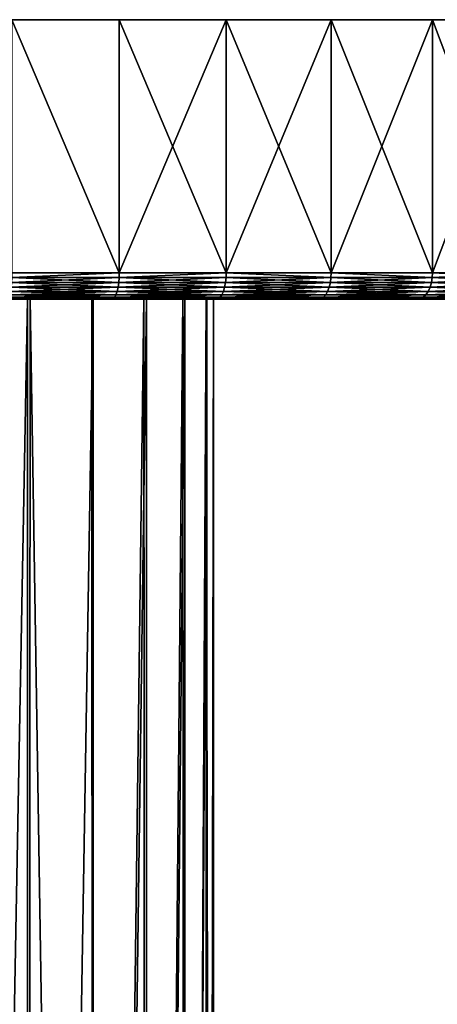
# Model space of a CAD drawing. Units: inches. Extents: x -1.38 to 1.38, y -9.43 to 0.
# Drawn here: x 0.26 to 0.76, y -1.18 to 0 of the extents above; entities that cross this region are included whole.
import ezdxf

# ---------------------------------------------------------------- set-up
doc = ezdxf.new("R2010")
doc.units = ezdxf.units.IN
doc.header["$MEASUREMENT"] = 0
doc.layers.get('0').update_dxf_attribs({"color": 153})

msp = doc.modelspace()

# ---------------------------------------------------------------- linework, layer by layer
at = {"color": 253}
for points in [[(1.3724, 0, -0.1238), (-1.0698, 0, 0.8685), (-0.9744, 0, 0.9744)], [(1.3549, 0, -0.2507), (-1.0698, 0, 0.8685), (1.3724, 0, -0.1238)], [(1.3248, 0, -0.3792), (-1.0698, 0, 0.8685), (1.3549, 0, -0.2507)], [(1.2812, 0, -0.5072), (-1.0698, 0, 0.8685), (1.3248, 0, -0.3792)], [(1.224, 0, -0.6329), (-1.0698, 0, 0.8685), (1.2812, 0, -0.5072)], [(1.1533, 0, -0.754), (-1.0698, 0, 0.8685), (1.224, 0, -0.6329)], [(1.0698, 0, -0.8685), (-1.0698, 0, 0.8685), (1.1533, 0, -0.754)], [(0.9744, 0, -0.9744), (-1.0698, 0, 0.8685), (1.0698, 0, -0.8685)], [(0.8685, 0, -1.0698), (-1.0698, 0, 0.8685), (0.9744, 0, -0.9744)], [(0.754, 0, -1.1533), (-1.0698, 0, 0.8685), (0.8685, 0, -1.0698)], [(0.6329, 0, -1.224), (-1.0698, 0, 0.8685), (0.754, 0, -1.1533)], [(0.5072, 0, -1.2812), (-1.0698, 0, 0.8685), (0.6329, 0, -1.224)], [(0.3792, 0, -1.3248), (-1.0698, 0, 0.8685), (0.5072, 0, -1.2812)], [(0.2507, 0, -1.3549), (-1.0698, 0, 0.8685), (0.3792, 0, -1.3248)], [(1.3724, 0, -0.1238), (-0.9744, 0, 0.9744), (-0.8685, 0, 1.0698)], [(1.3724, 0, -0.1238), (-0.8685, 0, 1.0698), (-0.754, 0, 1.1533)], [(1.3724, 0, 0.1238), (-0.754, 0, 1.1533), (-0.6329, 0, 1.224)], [(1.378, 0), (-0.754, 0, 1.1533), (1.3724, 0, 0.1238)], [(1.3724, 0, -0.1238), (-0.754, 0, 1.1533), (1.378, 0)], [(1.3724, 0, 0.1238), (-0.6329, 0, 1.224), (-0.5072, 0, 1.2812)], [(1.3724, 0, 0.1238), (-0.5072, 0, 1.2812), (-0.3792, 0, 1.3248)], [(1.3248, 0, 0.3792), (-0.3792, 0, 1.3248), (-0.2507, 0, 1.3549)], [(1.3549, 0, 0.2507), (-0.3792, 0, 1.3248), (1.3248, 0, 0.3792)], [(1.3724, 0, 0.1238), (-0.3792, 0, 1.3248), (1.3549, 0, 0.2507)], [(0.3792, 0, 1.3248), (-0.2507, 0, 1.3549), (0.2507, 0, 1.3549)], [(0.5072, 0, 1.2812), (-0.2507, 0, 1.3549), (0.3792, 0, 1.3248)], [(0.6329, 0, 1.224), (-0.2507, 0, 1.3549), (0.5072, 0, 1.2812)], [(0.754, 0, 1.1533), (-0.2507, 0, 1.3549), (0.6329, 0, 1.224)], [(0.8685, 0, 1.0698), (-0.2507, 0, 1.3549), (0.754, 0, 1.1533)], [(0.9744, 0, 0.9744), (-0.2507, 0, 1.3549), (0.8685, 0, 1.0698)], [(1.0698, 0, 0.8685), (-0.2507, 0, 1.3549), (0.9744, 0, 0.9744)], [(1.1533, 0, 0.754), (-0.2507, 0, 1.3549), (1.0698, 0, 0.8685)], [(1.224, 0, 0.6329), (-0.2507, 0, 1.3549), (1.1533, 0, 0.754)], [(1.2812, 0, 0.5072), (-0.2507, 0, 1.3549), (1.224, 0, 0.6329)], [(1.3248, 0, 0.3792), (-0.2507, 0, 1.3549), (1.2812, 0, 0.5072)], [(0.3792, -0.3031, 1.3248), (0.2507, 0, 1.3549), (0.2507, -0.3031, 1.3549)], [(0.2507, 0, -1.3549), (0.3792, -0.3031, -1.3248), (0.2507, -0.3031, -1.3549)], [(0.3792, 0, -1.3248), (0.3792, -0.3031, -1.3248), (0.2507, 0, -1.3549)], [(0.2507, 0, 1.3549), (0.3792, -0.3031, 1.3248), (0.3792, 0, 1.3248)], [(0.5072, 0, -1.2812), (0.3792, -0.3031, -1.3248), (0.3792, 0, -1.3248)], [(0.5072, 0, -1.2812), (0.5072, -0.3031, -1.2812), (0.3792, -0.3031, -1.3248)], [(0.3792, 0, 1.3248), (0.5072, -0.3031, 1.2812), (0.5072, 0, 1.2812)], [(0.3792, 0, 1.3248), (0.3792, -0.3031, 1.3248), (0.5072, -0.3031, 1.2812)], [(0.6329, 0, -1.224), (0.5072, -0.3031, -1.2812), (0.5072, 0, -1.2812)], [(0.6329, 0, -1.224), (0.6329, -0.3031, -1.224), (0.5072, -0.3031, -1.2812)], [(0.5072, 0, 1.2812), (0.6329, -0.3031, 1.224), (0.6329, 0, 1.224)], [(0.5072, 0, 1.2812), (0.5072, -0.3031, 1.2812), (0.6329, -0.3031, 1.224)], [(0.754, 0, -1.1533), (0.6329, -0.3031, -1.224), (0.6329, 0, -1.224)], [(0.754, 0, -1.1533), (0.754, -0.3031, -1.1533), (0.6329, -0.3031, -1.224)], [(0.6329, 0, 1.224), (0.754, -0.3031, 1.1533), (0.754, 0, 1.1533)], [(0.6329, 0, 1.224), (0.6329, -0.3031, 1.224), (0.754, -0.3031, 1.1533)], [(0.8685, 0, -1.0698), (0.754, -0.3031, -1.1533), (0.754, 0, -1.1533)], [(0.8685, 0, -1.0698), (0.8685, -0.3031, -1.0698), (0.754, -0.3031, -1.1533)], [(0.754, 0, 1.1533), (0.8685, -0.3031, 1.0698), (0.8685, 0, 1.0698)], [(0.754, 0, 1.1533), (0.754, -0.3031, 1.1533), (0.8685, -0.3031, 1.0698)], [(0.2506, -0.3089, 1.3544), (0.3792, -0.3031, 1.3248), (0.2507, -0.3031, 1.3549)], [(0.379, -0.3089, 1.3243), (0.3792, -0.3031, 1.3248), (0.2506, -0.3089, 1.3544)], [(0.2506, -0.3089, -1.3544), (0.3792, -0.3031, -1.3248), (0.379, -0.3089, -1.3243)], [(0.2506, -0.3089, -1.3544), (0.2507, -0.3031, -1.3549), (0.3792, -0.3031, -1.3248)], [(0.379, -0.3089, 1.3243), (0.5072, -0.3031, 1.2812), (0.3792, -0.3031, 1.3248)], [(0.507, -0.3089, 1.2807), (0.5072, -0.3031, 1.2812), (0.379, -0.3089, 1.3243)], [(0.379, -0.3089, -1.3243), (0.5072, -0.3031, -1.2812), (0.507, -0.3089, -1.2807)], [(0.379, -0.3089, -1.3243), (0.3792, -0.3031, -1.3248), (0.5072, -0.3031, -1.2812)], [(0.6326, -0.3089, 1.2235), (0.5072, -0.3031, 1.2812), (0.507, -0.3089, 1.2807)], [(0.507, -0.3089, -1.2807), (0.5072, -0.3031, -1.2812), (0.6326, -0.3089, -1.2235)], [(0.6326, -0.3089, 1.2235), (0.6329, -0.3031, 1.224), (0.5072, -0.3031, 1.2812)], [(0.6326, -0.3089, -1.2235), (0.5072, -0.3031, -1.2812), (0.6329, -0.3031, -1.224)], [(0.7537, -0.3089, 1.1529), (0.6329, -0.3031, 1.224), (0.6326, -0.3089, 1.2235)], [(0.6326, -0.3089, -1.2235), (0.6329, -0.3031, -1.224), (0.7537, -0.3089, -1.1529)], [(0.7537, -0.3089, 1.1529), (0.754, -0.3031, 1.1533), (0.6329, -0.3031, 1.224)], [(0.7537, -0.3089, -1.1529), (0.6329, -0.3031, -1.224), (0.754, -0.3031, -1.1533)], [(0.8682, -0.3089, 1.0694), (0.754, -0.3031, 1.1533), (0.7537, -0.3089, 1.1529)], [(0.7537, -0.3089, -1.1529), (0.8685, -0.3031, -1.0698), (0.8682, -0.3089, -1.0694)], [(0.7537, -0.3089, -1.1529), (0.754, -0.3031, -1.1533), (0.8685, -0.3031, -1.0698)], [(0.8682, -0.3089, 1.0694), (0.8685, -0.3031, 1.0698), (0.754, -0.3031, 1.1533)], [(0.3777, -0.3204, 1.3198), (0.2503, -0.3147, 1.3528), (0.2498, -0.3204, 1.3499)], [(0.3785, -0.3147, -1.3226), (0.2498, -0.3204, -1.3499), (0.2503, -0.3147, -1.3528)], [(0.2498, -0.3204, -1.3499), (0.3785, -0.3147, -1.3226), (0.3777, -0.3204, -1.3198)], [(0.3785, -0.3147, 1.3226), (0.2506, -0.3089, 1.3544), (0.2503, -0.3147, 1.3528)], [(0.379, -0.3089, -1.3243), (0.2503, -0.3147, -1.3528), (0.2506, -0.3089, -1.3544)], [(0.2503, -0.3147, -1.3528), (0.379, -0.3089, -1.3243), (0.3785, -0.3147, -1.3226)], [(0.2503, -0.3147, 1.3528), (0.3777, -0.3204, 1.3198), (0.3785, -0.3147, 1.3226)], [(0.2506, -0.3089, 1.3544), (0.3785, -0.3147, 1.3226), (0.379, -0.3089, 1.3243)], [(0.5053, -0.3204, 1.2764), (0.3785, -0.3147, 1.3226), (0.3777, -0.3204, 1.3198)], [(0.5064, -0.3147, -1.2791), (0.3777, -0.3204, -1.3198), (0.3785, -0.3147, -1.3226)], [(0.3777, -0.3204, -1.3198), (0.5064, -0.3147, -1.2791), (0.5053, -0.3204, -1.2764)], [(0.5064, -0.3147, 1.2791), (0.379, -0.3089, 1.3243), (0.3785, -0.3147, 1.3226)], [(0.507, -0.3089, -1.2807), (0.3785, -0.3147, -1.3226), (0.379, -0.3089, -1.3243)], [(0.3785, -0.3147, -1.3226), (0.507, -0.3089, -1.2807), (0.5064, -0.3147, -1.2791)], [(0.3785, -0.3147, 1.3226), (0.5053, -0.3204, 1.2764), (0.5064, -0.3147, 1.2791)], [(0.379, -0.3089, 1.3243), (0.5064, -0.3147, 1.2791), (0.507, -0.3089, 1.2807)], [(0.6305, -0.3204, 1.2195), (0.5064, -0.3147, 1.2791), (0.5053, -0.3204, 1.2764)], [(0.6319, -0.3147, -1.222), (0.5053, -0.3204, -1.2764), (0.5064, -0.3147, -1.2791)], [(0.5053, -0.3204, -1.2764), (0.6319, -0.3147, -1.222), (0.6305, -0.3204, -1.2195)], [(0.6319, -0.3147, 1.222), (0.507, -0.3089, 1.2807), (0.5064, -0.3147, 1.2791)], [(0.6326, -0.3089, -1.2235), (0.5064, -0.3147, -1.2791), (0.507, -0.3089, -1.2807)], [(0.5064, -0.3147, -1.2791), (0.6326, -0.3089, -1.2235), (0.6319, -0.3147, -1.222)], [(0.5064, -0.3147, 1.2791), (0.6305, -0.3204, 1.2195), (0.6319, -0.3147, 1.222)], [(0.507, -0.3089, 1.2807), (0.6319, -0.3147, 1.222), (0.6326, -0.3089, 1.2235)], [(0.7512, -0.3204, 1.149), (0.6319, -0.3147, 1.222), (0.6305, -0.3204, 1.2195)], [(0.7528, -0.3147, -1.1515), (0.6305, -0.3204, -1.2195), (0.6319, -0.3147, -1.222)], [(0.6305, -0.3204, -1.2195), (0.7528, -0.3147, -1.1515), (0.7512, -0.3204, -1.149)], [(0.7528, -0.3147, 1.1515), (0.6326, -0.3089, 1.2235), (0.6319, -0.3147, 1.222)], [(0.7537, -0.3089, -1.1529), (0.6319, -0.3147, -1.222), (0.6326, -0.3089, -1.2235)], [(0.6319, -0.3147, -1.222), (0.7537, -0.3089, -1.1529), (0.7528, -0.3147, -1.1515)], [(0.6319, -0.3147, 1.222), (0.7512, -0.3204, 1.149), (0.7528, -0.3147, 1.1515)], [(0.6326, -0.3089, 1.2235), (0.7528, -0.3147, 1.1515), (0.7537, -0.3089, 1.1529)], [(0.8653, -0.3204, 1.0658), (0.7528, -0.3147, 1.1515), (0.7512, -0.3204, 1.149)], [(0.8671, -0.3147, -1.0681), (0.7512, -0.3204, -1.149), (0.7528, -0.3147, -1.1515)], [(0.7512, -0.3204, -1.149), (0.8671, -0.3147, -1.0681), (0.8653, -0.3204, -1.0658)], [(0.8671, -0.3147, 1.0681), (0.7537, -0.3089, 1.1529), (0.7528, -0.3147, 1.1515)], [(0.8682, -0.3089, -1.0694), (0.7528, -0.3147, -1.1515), (0.7537, -0.3089, -1.1529)], [(0.7528, -0.3147, -1.1515), (0.8682, -0.3089, -1.0694), (0.8671, -0.3147, -1.0681)], [(0.7528, -0.3147, 1.1515), (0.8653, -0.3204, 1.0658), (0.8671, -0.3147, 1.0681)], [(0.7537, -0.3089, 1.1529), (0.8671, -0.3147, 1.0681), (0.8682, -0.3089, 1.0694)], [(0.3737, -0.3324, 1.3056), (0.2481, -0.3295, 1.3409), (0.2471, -0.3324, 1.3354)], [(0.3752, -0.3295, -1.3111), (0.2471, -0.3324, -1.3354), (0.2481, -0.3295, -1.3409)], [(0.2471, -0.3324, -1.3354), (0.3752, -0.3295, -1.3111), (0.3737, -0.3324, -1.3056)], [(0.3752, -0.3295, 1.3111), (0.2491, -0.3254, 1.3459), (0.2481, -0.3295, 1.3409)], [(0.3766, -0.3254, -1.3159), (0.2481, -0.3295, -1.3409), (0.2491, -0.3254, -1.3459)], [(0.2481, -0.3295, -1.3409), (0.3766, -0.3254, -1.3159), (0.3752, -0.3295, -1.3111)], [(0.2481, -0.3295, 1.3409), (0.3737, -0.3324, 1.3056), (0.3752, -0.3295, 1.3111)], [(0.3766, -0.3254, 1.3159), (0.2498, -0.3204, 1.3499), (0.2491, -0.3254, 1.3459)], [(0.3777, -0.3204, -1.3198), (0.2491, -0.3254, -1.3459), (0.2498, -0.3204, -1.3499)], [(0.2491, -0.3254, -1.3459), (0.3777, -0.3204, -1.3198), (0.3766, -0.3254, -1.3159)], [(0.2491, -0.3254, 1.3459), (0.3752, -0.3295, 1.3111), (0.3766, -0.3254, 1.3159)], [(0.2498, -0.3204, 1.3499), (0.3766, -0.3254, 1.3159), (0.3777, -0.3204, 1.3198)], [(0.4999, -0.3324, 1.2627), (0.3752, -0.3295, 1.3111), (0.3737, -0.3324, 1.3056)], [(0.502, -0.3295, -1.2679), (0.3737, -0.3324, -1.3056), (0.3752, -0.3295, -1.3111)], [(0.3737, -0.3324, -1.3056), (0.502, -0.3295, -1.2679), (0.4999, -0.3324, -1.2627)], [(0.502, -0.3295, 1.2679), (0.3766, -0.3254, 1.3159), (0.3752, -0.3295, 1.3111)], [(0.5038, -0.3254, -1.2726), (0.3752, -0.3295, -1.3111), (0.3766, -0.3254, -1.3159)], [(0.3752, -0.3295, -1.3111), (0.5038, -0.3254, -1.2726), (0.502, -0.3295, -1.2679)], [(0.3752, -0.3295, 1.3111), (0.4999, -0.3324, 1.2627), (0.502, -0.3295, 1.2679)], [(0.5038, -0.3254, 1.2726), (0.3777, -0.3204, 1.3198), (0.3766, -0.3254, 1.3159)], [(0.5053, -0.3204, -1.2764), (0.3766, -0.3254, -1.3159), (0.3777, -0.3204, -1.3198)], [(0.3766, -0.3254, -1.3159), (0.5053, -0.3204, -1.2764), (0.5038, -0.3254, -1.2726)], [(0.3766, -0.3254, 1.3159), (0.502, -0.3295, 1.2679), (0.5038, -0.3254, 1.2726)], [(0.3777, -0.3204, 1.3198), (0.5038, -0.3254, 1.2726), (0.5053, -0.3204, 1.2764)], [(0.6237, -0.3324, 1.2063), (0.502, -0.3295, 1.2679), (0.4999, -0.3324, 1.2627)], [(0.6263, -0.3295, -1.2113), (0.4999, -0.3324, -1.2627), (0.502, -0.3295, -1.2679)], [(0.4999, -0.3324, -1.2627), (0.6263, -0.3295, -1.2113), (0.6237, -0.3324, -1.2063)], [(0.6263, -0.3295, 1.2113), (0.5038, -0.3254, 1.2726), (0.502, -0.3295, 1.2679)], [(0.6286, -0.3254, -1.2158), (0.502, -0.3295, -1.2679), (0.5038, -0.3254, -1.2726)], [(0.502, -0.3295, -1.2679), (0.6286, -0.3254, -1.2158), (0.6263, -0.3295, -1.2113)], [(0.502, -0.3295, 1.2679), (0.6237, -0.3324, 1.2063), (0.6263, -0.3295, 1.2113)], [(0.6286, -0.3254, 1.2158), (0.5053, -0.3204, 1.2764), (0.5038, -0.3254, 1.2726)], [(0.6305, -0.3204, -1.2195), (0.5038, -0.3254, -1.2726), (0.5053, -0.3204, -1.2764)], [(0.5038, -0.3254, -1.2726), (0.6305, -0.3204, -1.2195), (0.6286, -0.3254, -1.2158)], [(0.5038, -0.3254, 1.2726), (0.6263, -0.3295, 1.2113), (0.6286, -0.3254, 1.2158)], [(0.5053, -0.3204, 1.2764), (0.6286, -0.3254, 1.2158), (0.6305, -0.3204, 1.2195)], [(0.7431, -0.3324, 1.1367), (0.6263, -0.3295, 1.2113), (0.6237, -0.3324, 1.2063)], [(0.7462, -0.3295, -1.1414), (0.6237, -0.3324, -1.2063), (0.6263, -0.3295, -1.2113)], [(0.6237, -0.3324, -1.2063), (0.7462, -0.3295, -1.1414), (0.7431, -0.3324, -1.1367)], [(0.7462, -0.3295, 1.1414), (0.6286, -0.3254, 1.2158), (0.6263, -0.3295, 1.2113)], [(0.749, -0.3254, -1.1456), (0.6263, -0.3295, -1.2113), (0.6286, -0.3254, -1.2158)], [(0.6263, -0.3295, -1.2113), (0.749, -0.3254, -1.1456), (0.7462, -0.3295, -1.1414)], [(0.6263, -0.3295, 1.2113), (0.7431, -0.3324, 1.1367), (0.7462, -0.3295, 1.1414)], [(0.749, -0.3254, 1.1456), (0.6305, -0.3204, 1.2195), (0.6286, -0.3254, 1.2158)], [(0.7512, -0.3204, -1.149), (0.6286, -0.3254, -1.2158), (0.6305, -0.3204, -1.2195)], [(0.6286, -0.3254, -1.2158), (0.7512, -0.3204, -1.149), (0.749, -0.3254, -1.1456)], [(0.6286, -0.3254, 1.2158), (0.7462, -0.3295, 1.1414), (0.749, -0.3254, 1.1456)], [(0.6305, -0.3204, 1.2195), (0.749, -0.3254, 1.1456), (0.7512, -0.3204, 1.149)], [(0.856, -0.3324, 1.0543), (0.7462, -0.3295, 1.1414), (0.7431, -0.3324, 1.1367)], [(0.8595, -0.3295, -1.0587), (0.7431, -0.3324, -1.1367), (0.7462, -0.3295, -1.1414)], [(0.7431, -0.3324, -1.1367), (0.8595, -0.3295, -1.0587), (0.856, -0.3324, -1.0543)], [(0.8595, -0.3295, 1.0587), (0.749, -0.3254, 1.1456), (0.7462, -0.3295, 1.1414)], [(0.8627, -0.3254, -1.0626), (0.7462, -0.3295, -1.1414), (0.749, -0.3254, -1.1456)], [(0.7462, -0.3295, -1.1414), (0.8627, -0.3254, -1.0626), (0.8595, -0.3295, -1.0587)], [(0.7462, -0.3295, 1.1414), (0.856, -0.3324, 1.0543), (0.8595, -0.3295, 1.0587)], [(0.8627, -0.3254, 1.0626), (0.7512, -0.3204, 1.149), (0.749, -0.3254, 1.1456)], [(0.8653, -0.3204, -1.0658), (0.749, -0.3254, -1.1456), (0.7512, -0.3204, -1.149)], [(0.749, -0.3254, -1.1456), (0.8653, -0.3204, -1.0658), (0.8627, -0.3254, -1.0626)], [(0.749, -0.3254, 1.1456), (0.8595, -0.3295, 1.0587), (0.8627, -0.3254, 1.0626)], [(0.7512, -0.3204, 1.149), (0.8627, -0.3254, 1.0626), (0.8653, -0.3204, 1.0658)], [(1.341, -0.3346, 0.121), (-1.0453, -0.3346, -0.8487), (-0.9521, -0.3346, -0.9521)], [(1.324, -0.3346, 0.245), (-1.0453, -0.3346, -0.8487), (1.341, -0.3346, 0.121)], [(1.2945, -0.3346, 0.3705), (-1.0453, -0.3346, -0.8487), (1.324, -0.3346, 0.245)], [(1.2519, -0.3346, 0.4956), (-1.0453, -0.3346, -0.8487), (1.2945, -0.3346, 0.3705)], [(1.196, -0.3346, 0.6184), (-1.0453, -0.3346, -0.8487), (1.2519, -0.3346, 0.4956)], [(1.127, -0.3346, 0.7368), (-1.0453, -0.3346, -0.8487), (1.196, -0.3346, 0.6184)], [(1.0453, -0.3346, 0.8487), (-1.0453, -0.3346, -0.8487), (1.127, -0.3346, 0.7368)], [(0.9521, -0.3346, 0.9521), (-1.0453, -0.3346, -0.8487), (1.0453, -0.3346, 0.8487)], [(0.8487, -0.3346, 1.0453), (-1.0453, -0.3346, -0.8487), (0.9521, -0.3346, 0.9521)], [(0.7368, -0.3346, 1.127), (-1.0453, -0.3346, -0.8487), (0.8487, -0.3346, 1.0453)], [(0.6184, -0.3346, 1.196), (-1.0453, -0.3346, -0.8487), (0.7368, -0.3346, 1.127)], [(0.4956, -0.3346, 1.2519), (-1.0453, -0.3346, -0.8487), (0.6184, -0.3346, 1.196)], [(0.3705, -0.3346, 1.2945), (-1.0453, -0.3346, -0.8487), (0.4956, -0.3346, 1.2519)], [(0.245, -0.3346, 1.324), (-1.0453, -0.3346, -0.8487), (0.3705, -0.3346, 1.2945)], [(1.341, -0.3346, 0.121), (-0.9521, -0.3346, -0.9521), (-0.8487, -0.3346, -1.0453)], [(1.341, -0.3346, 0.121), (-0.8487, -0.3346, -1.0453), (-0.7368, -0.3346, -1.127)], [(1.341, -0.3346, -0.121), (-0.7368, -0.3346, -1.127), (-0.6184, -0.3346, -1.196)], [(1.3465, -0.3346), (-0.7368, -0.3346, -1.127), (1.341, -0.3346, -0.121)], [(1.341, -0.3346, 0.121), (-0.7368, -0.3346, -1.127), (1.3465, -0.3346)], [(1.341, -0.3346, -0.121), (-0.6184, -0.3346, -1.196), (-0.4956, -0.3346, -1.2519)], [(1.341, -0.3346, -0.121), (-0.4956, -0.3346, -1.2519), (-0.3705, -0.3346, -1.2945)], [(1.2945, -0.3346, -0.3705), (-0.3705, -0.3346, -1.2945), (-0.245, -0.3346, -1.324)], [(1.324, -0.3346, -0.245), (-0.3705, -0.3346, -1.2945), (1.2945, -0.3346, -0.3705)], [(1.341, -0.3346, -0.121), (-0.3705, -0.3346, -1.2945), (1.324, -0.3346, -0.245)], [(0.3705, -0.3346, -1.2945), (-0.245, -0.3346, -1.324), (0.245, -0.3346, -1.324)], [(0.4956, -0.3346, -1.2519), (-0.245, -0.3346, -1.324), (0.3705, -0.3346, -1.2945)], [(0.6184, -0.3346, -1.196), (-0.245, -0.3346, -1.324), (0.4956, -0.3346, -1.2519)], [(0.7368, -0.3346, -1.127), (-0.245, -0.3346, -1.324), (0.6184, -0.3346, -1.196)], [(0.8487, -0.3346, -1.0453), (-0.245, -0.3346, -1.324), (0.7368, -0.3346, -1.127)], [(0.9521, -0.3346, -0.9521), (-0.245, -0.3346, -1.324), (0.8487, -0.3346, -1.0453)], [(1.0453, -0.3346, -0.8487), (-0.245, -0.3346, -1.324), (0.9521, -0.3346, -0.9521)], [(1.127, -0.3346, -0.7368), (-0.245, -0.3346, -1.324), (1.0453, -0.3346, -0.8487)], [(1.196, -0.3346, -0.6184), (-0.245, -0.3346, -1.324), (1.127, -0.3346, -0.7368)], [(1.2519, -0.3346, -0.4956), (-0.245, -0.3346, -1.324), (1.196, -0.3346, -0.6184)], [(1.2945, -0.3346, -0.3705), (-0.245, -0.3346, -1.324), (1.2519, -0.3346, -0.4956)], [(0.1811, -5.0931, 0.4576), (0.2693, -0.3346, 0.4119), (0.1811, -0.3346, 0.4576)], [(0.2693, -5.0931, 0.4119), (0.2693, -0.3346, 0.4119), (0.1811, -5.0931, 0.4576)], [(0.1901, -0.3346, -0.4539), (0.2693, -5.093, -0.4119), (0.1811, -5.093, -0.4576)], [(0.4921, -0.3346, 0), (0.1811, -0.3346, 0.4576), (0.2693, -0.3346, 0.4119)], [(0.4831, -0.3346, -0.0938), (0.1811, -0.3346, 0.4576), (0.4921, -0.3346, 0)], [(0.4552, -0.3346, -0.187), (0.1811, -0.3346, 0.4576), (0.4831, -0.3346, -0.0938)], [(0.4088, -0.3346, -0.274), (0.1811, -0.3346, 0.4576), (0.4552, -0.3346, -0.187)], [(0.3464, -0.3346, -0.3496), (0.1811, -0.3346, 0.4576), (0.4088, -0.3346, -0.274)], [(0.2724, -0.3346, -0.4099), (0.1811, -0.3346, 0.4576), (0.3464, -0.3346, -0.3496)], [(0.1901, -0.3346, -0.4539), (0.1811, -0.3346, 0.4576), (0.2724, -0.3346, -0.4099)], [(0.2724, -0.3346, -0.4099), (0.2693, -5.093, -0.4119), (0.1901, -0.3346, -0.4539)], [(0.3721, -0.3341, -1.3), (0.245, -0.3346, -1.324), (0.246, -0.3341, -1.3296)], [(0.3721, -0.3341, -1.3), (0.3705, -0.3346, -1.2945), (0.245, -0.3346, -1.324)], [(0.246, -0.3341, 1.3296), (0.245, -0.3346, 1.324), (0.3705, -0.3346, 1.2945)], [(0.3721, -0.3341, 1.3), (0.2471, -0.3324, 1.3354), (0.246, -0.3341, 1.3296)], [(0.3737, -0.3324, -1.3056), (0.246, -0.3341, -1.3296), (0.2471, -0.3324, -1.3354)], [(0.246, -0.3341, -1.3296), (0.3737, -0.3324, -1.3056), (0.3721, -0.3341, -1.3)], [(0.246, -0.3341, 1.3296), (0.3705, -0.3346, 1.2945), (0.3721, -0.3341, 1.3)], [(0.2471, -0.3324, 1.3354), (0.3721, -0.3341, 1.3), (0.3737, -0.3324, 1.3056)], [(0.2693, -5.0931, 0.4119), (0.348, -0.3346, 0.348), (0.2693, -0.3346, 0.4119)], [(0.348, -5.0931, 0.348), (0.348, -0.3346, 0.348), (0.2693, -5.0931, 0.4119)], [(0.2724, -0.3346, -0.4099), (0.348, -5.0931, -0.348), (0.2693, -5.093, -0.4119)], [(0.4839, -0.3346, 0.0895), (0.2693, -0.3346, 0.4119), (0.348, -0.3346, 0.348)], [(0.4921, -0.3346, 0), (0.2693, -0.3346, 0.4119), (0.4839, -0.3346, 0.0895)], [(0.3464, -0.3346, -0.3496), (0.348, -5.0931, -0.348), (0.2724, -0.3346, -0.4099)], [(0.4088, -0.3346, -0.274), (0.348, -5.0931, -0.348), (0.3464, -0.3346, -0.3496)], [(0.348, -5.0931, 0.348), (0.4119, -0.3346, 0.2693), (0.348, -0.3346, 0.348)], [(0.4119, -5.0931, 0.2693), (0.4119, -0.3346, 0.2693), (0.348, -5.0931, 0.348)], [(0.4088, -0.3346, -0.274), (0.4119, -5.0931, -0.2693), (0.348, -5.0931, -0.348)], [(0.4839, -0.3346, 0.0895), (0.348, -0.3346, 0.348), (0.4119, -0.3346, 0.2693)], [(0.4977, -0.3341, -1.2572), (0.3705, -0.3346, -1.2945), (0.3721, -0.3341, -1.3)], [(0.4977, -0.3341, -1.2572), (0.4956, -0.3346, -1.2519), (0.3705, -0.3346, -1.2945)], [(0.3721, -0.3341, 1.3), (0.3705, -0.3346, 1.2945), (0.4956, -0.3346, 1.2519)], [(0.4977, -0.3341, 1.2572), (0.3737, -0.3324, 1.3056), (0.3721, -0.3341, 1.3)], [(0.4999, -0.3324, -1.2627), (0.3721, -0.3341, -1.3), (0.3737, -0.3324, -1.3056)], [(0.3721, -0.3341, -1.3), (0.4999, -0.3324, -1.2627), (0.4977, -0.3341, -1.2572)], [(0.3721, -0.3341, 1.3), (0.4956, -0.3346, 1.2519), (0.4977, -0.3341, 1.2572)], [(0.3737, -0.3324, 1.3056), (0.4977, -0.3341, 1.2572), (0.4999, -0.3324, 1.2627)], [(0.4552, -0.3346, -0.187), (0.4119, -5.0931, -0.2693), (0.4088, -0.3346, -0.274)], [(0.4119, -5.0931, 0.2693), (0.4576, -0.3346, 0.1811), (0.4119, -0.3346, 0.2693)], [(0.4576, -5.0931, 0.1811), (0.4576, -0.3346, 0.1811), (0.4119, -5.0931, 0.2693)], [(0.4552, -0.3346, -0.187), (0.4576, -5.0931, -0.1811), (0.4119, -5.0931, -0.2693)], [(0.4839, -0.3346, 0.0895), (0.4119, -0.3346, 0.2693), (0.4576, -0.3346, 0.1811)], [(0.4831, -0.3346, -0.0938), (0.4576, -5.0931, -0.1811), (0.4552, -0.3346, -0.187)], [(0.4576, -5.0931, 0.1811), (0.4839, -0.3346, 0.0895), (0.4576, -0.3346, 0.1811)], [(0.4839, -5.0931, 0.0895), (0.4839, -0.3346, 0.0895), (0.4576, -5.0931, 0.1811)], [(0.4831, -0.3346, -0.0938), (0.4839, -5.0931, -0.0895), (0.4576, -5.0931, -0.1811)], [(0.4921, -5.0931, 0), (0.4831, -0.3346, -0.0938), (0.4921, -0.3346, 0)], [(0.4921, -5.0931, 0), (0.4839, -5.0931, -0.0895), (0.4831, -0.3346, -0.0938)], [(0.4839, -5.0931, 0.0895), (0.4921, -0.3346, 0), (0.4839, -0.3346, 0.0895)], [(0.4839, -5.0931, 0.0895), (0.4921, -5.0931, 0), (0.4921, -0.3346, 0)], [(0.6211, -0.3341, -1.2011), (0.4956, -0.3346, -1.2519), (0.4977, -0.3341, -1.2572)], [(0.6211, -0.3341, -1.2011), (0.6184, -0.3346, -1.196), (0.4956, -0.3346, -1.2519)], [(0.4977, -0.3341, 1.2572), (0.4956, -0.3346, 1.2519), (0.6184, -0.3346, 1.196)], [(0.6211, -0.3341, 1.2011), (0.4999, -0.3324, 1.2627), (0.4977, -0.3341, 1.2572)], [(0.6237, -0.3324, -1.2063), (0.4977, -0.3341, -1.2572), (0.4999, -0.3324, -1.2627)], [(0.4977, -0.3341, -1.2572), (0.6237, -0.3324, -1.2063), (0.6211, -0.3341, -1.2011)], [(0.4977, -0.3341, 1.2572), (0.6184, -0.3346, 1.196), (0.6211, -0.3341, 1.2011)], [(0.4999, -0.3324, 1.2627), (0.6211, -0.3341, 1.2011), (0.6237, -0.3324, 1.2063)], [(0.7399, -0.3341, -1.1318), (0.6184, -0.3346, -1.196), (0.6211, -0.3341, -1.2011)], [(0.7399, -0.3341, -1.1318), (0.7368, -0.3346, -1.127), (0.6184, -0.3346, -1.196)], [(0.6211, -0.3341, 1.2011), (0.6184, -0.3346, 1.196), (0.7368, -0.3346, 1.127)], [(0.7399, -0.3341, 1.1318), (0.6237, -0.3324, 1.2063), (0.6211, -0.3341, 1.2011)], [(0.7431, -0.3324, -1.1367), (0.6211, -0.3341, -1.2011), (0.6237, -0.3324, -1.2063)], [(0.6211, -0.3341, -1.2011), (0.7431, -0.3324, -1.1367), (0.7399, -0.3341, -1.1318)], [(0.6211, -0.3341, 1.2011), (0.7368, -0.3346, 1.127), (0.7399, -0.3341, 1.1318)], [(0.6237, -0.3324, 1.2063), (0.7399, -0.3341, 1.1318), (0.7431, -0.3324, 1.1367)], [(0.8523, -0.3341, -1.0498), (0.7368, -0.3346, -1.127), (0.7399, -0.3341, -1.1318)], [(0.8523, -0.3341, -1.0498), (0.8487, -0.3346, -1.0453), (0.7368, -0.3346, -1.127)], [(0.7399, -0.3341, 1.1318), (0.7368, -0.3346, 1.127), (0.8487, -0.3346, 1.0453)], [(0.8523, -0.3341, 1.0498), (0.7431, -0.3324, 1.1367), (0.7399, -0.3341, 1.1318)], [(0.856, -0.3324, -1.0543), (0.7399, -0.3341, -1.1318), (0.7431, -0.3324, -1.1367)], [(0.7399, -0.3341, -1.1318), (0.856, -0.3324, -1.0543), (0.8523, -0.3341, -1.0498)], [(0.7399, -0.3341, 1.1318), (0.8487, -0.3346, 1.0453), (0.8523, -0.3341, 1.0498)], [(0.7431, -0.3324, 1.1367), (0.8523, -0.3341, 1.0498), (0.856, -0.3324, 1.0543)]]:
    msp.add_3dface(points, dxfattribs=at)

doc.saveas('drawing.dxf')
